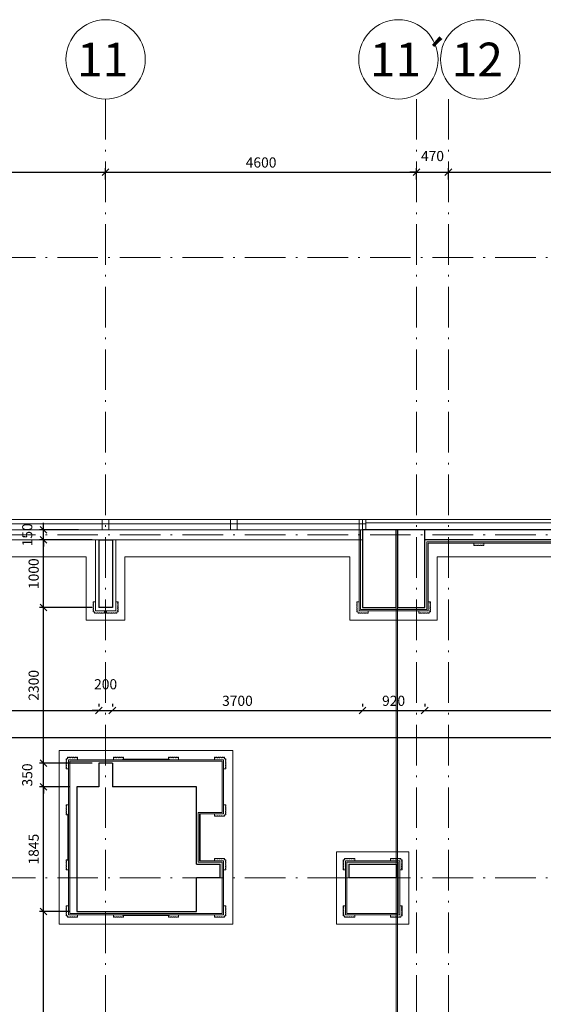
# Model space of a CAD drawing. Extents: x -200843 to 93210, y -435747 to -73480.
# Drawn here: x -31113 to -23367, y -155396 to -140840 of the extents above; entities that cross this region are included whole.
import ezdxf

# ---------------------------------------------------------------- set-up
doc = ezdxf.new("R2010")
doc.units = 0
doc.header["$MEASUREMENT"] = 0
doc.linetypes.add('ACAD_ISO10W100', pattern=[18.5, 12, -3, 0.5, -3])
doc.layers.get('0').update_dxf_attribs({"linetype": 'CONTINUOUS'})
doc.layers.get('Defpoints').update_dxf_attribs({"linetype": 'CONTINUOUS'})
for name, color, linetype, lineweight in [('dilatace', 1, 'CONTINUOUS', 5), ('KOTY', 7, 'CONTINUOUS', 9), ('obklady', 6, 'CONTINUOUS', 15), ('OBRYS', 2, 'CONTINUOUS', 25), ('osa', 40, 'ACAD_ISO10W100', 9), ('SOKL', 3, 'CONTINUOUS', 15), ('TENKA', 4, 'CONTINUOUS', 9)]:
    doc.layers.add(name, color=color, linetype=linetype, lineweight=lineweight)
doc.styles.add('ASHADE', font='romans.shx', dxfattribs={"height": 150})
doc.styles.add('STYLE2', font='ARIAL.TTF', dxfattribs={"height": 400})
doc.dimstyles.new('VNITRNI', dxfattribs={"dimscale": 0, "dimtxt": 150, "dimasz": 100, "dimexe": 60, "dimexo": 100, "dimgap": 70, "dimtad": 1, "dimdec": 0, "dimzin": 0, "dimdsep": 46, "dimtxsty": 'ASHADE', "dimblk1": 'OBLIQUE', "dimblk2": 'OBLIQUE', "dimsah": 1, "dimcen": 10, "dimdle": 50, "dimadec": 0, "dimazin": 0, "dimtfac": 1, "dimtdec": 0, "dimtmove": 2, "dimatfit": 1, "dimldrblk": 'OBLIQUE', "dimfxl": 0, "dimtolj": 1, "dimtzin": 0, "dimarcsym": 0})

# ---------------------------------------------------------------- blocks, each defined once
blk = doc.blocks.new('_OBLIQUE')
at = {"color": 0, "linetype": 'ByBlock', "ltscale": 25}
blk.add_line((-0.5, -0.5), (0.5, 0.5), dxfattribs=at)
blk = doc.blocks.new('*D162')
at = {"layer": 'Defpoints', "color": 0, "ltscale": 10}
for p in [(-29842, -143096), (-37442, -143304), (-29842, -143304)]:
    blk.add_point(p, dxfattribs=at)
at = {"layer": 'KOTY', "color": 0, "lineweight": -2, "ltscale": 10}
for p, q in [((-37442, -143204), (-37442, -143036)), ((-29842, -143204), (-29842, -143036)), ((-37492, -143096), (-29792, -143096))]:
    blk.add_line(p, q, dxfattribs=at)
at = {"layer": 'KOTY', "color": 0, "lineweight": -2, "ltscale": 10, "xscale": 100, "yscale": 100, "zscale": 100, "rotation": 180}
blk.add_blockref('_OBLIQUE', (-37442, -143096), dxfattribs=at)
at = {"layer": 'KOTY', "color": 0, "lineweight": -2, "ltscale": 10, "xscale": 100, "yscale": 100, "zscale": 100}
blk.add_blockref('_OBLIQUE', (-29842, -143096), dxfattribs=at)
at = {"layer": 'KOTY', "color": 0, "ltscale": 10, "insert": (-33642, -142951), "char_height": 150, "attachment_point": 5, "style": 'ASHADE'}
blk.add_mtext('\\A1;7600', dxfattribs=at)
blk = doc.blocks.new('*D163')
at = {"layer": 'Defpoints', "color": 0, "ltscale": 10}
for p in [(-25242, -143096), (-29842, -143304), (-25242, -143304)]:
    blk.add_point(p, dxfattribs=at)
at = {"layer": 'KOTY', "color": 0, "lineweight": -2, "ltscale": 10}
for p, q in [((-29842, -143204), (-29842, -143036)), ((-25242, -143204), (-25242, -143036)), ((-29892, -143096), (-25192, -143096))]:
    blk.add_line(p, q, dxfattribs=at)
at = {"layer": 'KOTY', "color": 0, "lineweight": -2, "ltscale": 10, "xscale": 100, "yscale": 100, "zscale": 100, "rotation": 180}
blk.add_blockref('_OBLIQUE', (-29842, -143096), dxfattribs=at)
at = {"layer": 'KOTY', "color": 0, "lineweight": -2, "ltscale": 10, "xscale": 100, "yscale": 100, "zscale": 100}
blk.add_blockref('_OBLIQUE', (-25242, -143096), dxfattribs=at)
at = {"layer": 'KOTY', "color": 0, "ltscale": 10, "insert": (-27542, -142951), "char_height": 150, "attachment_point": 5, "style": 'ASHADE'}
blk.add_mtext('\\A1;4600', dxfattribs=at)
blk = doc.blocks.new('*D164')
at = {"layer": 'Defpoints', "color": 0, "ltscale": 10}
for p in [(-24772, -143096), (-25242, -143304), (-24772, -143304)]:
    blk.add_point(p, dxfattribs=at)
at = {"layer": 'KOTY', "color": 0, "lineweight": -2, "ltscale": 10}
for p, q in [((-25242, -143204), (-25242, -143036)), ((-24772, -143204), (-24772, -143036)), ((-25242, -143096), (-25342, -143096)), ((-25242, -143096), (-24772, -143096)), ((-24772, -143096), (-24672, -143096))]:
    blk.add_line(p, q, dxfattribs=at)
at = {"layer": 'KOTY', "color": 0, "lineweight": -2, "ltscale": 10, "xscale": 100, "yscale": 100, "zscale": 100}
blk.add_blockref('_OBLIQUE', (-25242, -143096), dxfattribs=at)
at = {"layer": 'KOTY', "color": 0, "lineweight": -2, "ltscale": 10, "xscale": 100, "yscale": 100, "zscale": 100, "rotation": 180}
blk.add_blockref('_OBLIQUE', (-24772, -143096), dxfattribs=at)
at = {"layer": 'KOTY', "color": 0, "ltscale": 10, "insert": (-25007, -142856), "char_height": 150, "attachment_point": 5, "style": 'ASHADE'}
blk.add_mtext('\\A1;470', dxfattribs=at)
blk = doc.blocks.new('*D165')
at = {"layer": 'Defpoints', "color": 0, "ltscale": 10}
for p in [(-17642, -143096), (-24772, -143304), (-17642, -143304)]:
    blk.add_point(p, dxfattribs=at)
at = {"layer": 'KOTY', "color": 0, "lineweight": -2, "ltscale": 10}
for p, q in [((-24772, -143204), (-24772, -143036)), ((-17642, -143204), (-17642, -143036)), ((-24822, -143096), (-17592, -143096))]:
    blk.add_line(p, q, dxfattribs=at)
at = {"layer": 'KOTY', "color": 0, "lineweight": -2, "ltscale": 10, "xscale": 100, "yscale": 100, "zscale": 100, "rotation": 180}
blk.add_blockref('_OBLIQUE', (-24772, -143096), dxfattribs=at)
at = {"layer": 'KOTY', "color": 0, "lineweight": -2, "ltscale": 10, "xscale": 100, "yscale": 100, "zscale": 100}
blk.add_blockref('_OBLIQUE', (-17642, -143096), dxfattribs=at)
at = {"layer": 'KOTY', "color": 0, "ltscale": 10, "insert": (-21207, -142951), "char_height": 150, "attachment_point": 5, "style": 'ASHADE'}
blk.add_mtext('\\A1;7130', dxfattribs=at)
blk = doc.blocks.new('*D198')
at = {"layer": 'Defpoints', "color": 0, "ltscale": 10}
for p in [(-37242, -151054), (-29942, -151054), (-29942, -151054)]:
    blk.add_point(p, dxfattribs=at)
at = {"layer": 'KOTY', "color": 0, "lineweight": -2, "ltscale": 10}
for p, q in [((-37292, -151054), (-29892, -151054)), ((-37242, -150954), (-37242, -150994)), ((-29942, -150954), (-29942, -150994))]:
    blk.add_line(p, q, dxfattribs=at)
at = {"layer": 'KOTY', "color": 0, "lineweight": -2, "ltscale": 10, "xscale": 100, "yscale": 100, "zscale": 100, "rotation": 180}
blk.add_blockref('_OBLIQUE', (-37242, -151054), dxfattribs=at)
at = {"layer": 'KOTY', "color": 0, "lineweight": -2, "ltscale": 10, "xscale": 100, "yscale": 100, "zscale": 100}
blk.add_blockref('_OBLIQUE', (-29942, -151054), dxfattribs=at)
at = {"layer": 'KOTY', "color": 0, "ltscale": 10, "insert": (-33592, -150909), "char_height": 150, "attachment_point": 5, "style": 'ASHADE'}
blk.add_mtext('\\A1;7300', dxfattribs=at)
blk = doc.blocks.new('*D199')
at = {"layer": 'Defpoints', "color": 0, "ltscale": 10}
for p in [(-29942, -151054), (-29742, -151054), (-29742, -151054)]:
    blk.add_point(p, dxfattribs=at)
at = {"layer": 'KOTY', "color": 0, "lineweight": -2, "ltscale": 10}
for p, q in [((-29942, -151054), (-30042, -151054)), ((-29942, -150954), (-29942, -150994)), ((-29942, -151054), (-29742, -151054)), ((-29742, -150954), (-29742, -150994)), ((-29742, -151054), (-29642, -151054))]:
    blk.add_line(p, q, dxfattribs=at)
at = {"layer": 'KOTY', "color": 0, "lineweight": -2, "ltscale": 10, "xscale": 100, "yscale": 100, "zscale": 100}
blk.add_blockref('_OBLIQUE', (-29942, -151054), dxfattribs=at)
at = {"layer": 'KOTY', "color": 0, "lineweight": -2, "ltscale": 10, "xscale": 100, "yscale": 100, "zscale": 100, "rotation": 180}
blk.add_blockref('_OBLIQUE', (-29742, -151054), dxfattribs=at)
at = {"layer": 'KOTY', "color": 0, "ltscale": 10, "insert": (-29842, -150664), "char_height": 150, "attachment_point": 5, "style": 'ASHADE'}
blk.add_mtext('\\A1;200', dxfattribs=at)
blk = doc.blocks.new('*D200')
at = {"layer": 'Defpoints', "color": 0, "ltscale": 10}
for p in [(-29742, -151054), (-26042, -151054), (-26042, -151054)]:
    blk.add_point(p, dxfattribs=at)
at = {"layer": 'KOTY', "color": 0, "lineweight": -2, "ltscale": 10}
for p, q in [((-29792, -151054), (-25992, -151054)), ((-29742, -150954), (-29742, -150994)), ((-26042, -150954), (-26042, -150994))]:
    blk.add_line(p, q, dxfattribs=at)
at = {"layer": 'KOTY', "color": 0, "lineweight": -2, "ltscale": 10, "xscale": 100, "yscale": 100, "zscale": 100, "rotation": 180}
blk.add_blockref('_OBLIQUE', (-29742, -151054), dxfattribs=at)
at = {"layer": 'KOTY', "color": 0, "lineweight": -2, "ltscale": 10, "xscale": 100, "yscale": 100, "zscale": 100}
blk.add_blockref('_OBLIQUE', (-26042, -151054), dxfattribs=at)
at = {"layer": 'KOTY', "color": 0, "ltscale": 10, "insert": (-27892, -150909), "char_height": 150, "attachment_point": 5, "style": 'ASHADE'}
blk.add_mtext('\\A1;3700', dxfattribs=at)
blk = doc.blocks.new('*D433')
at = {"layer": 'Defpoints', "color": 0, "ltscale": 10}
for p in [(-26042, -151054), (-25122, -151054), (-25122, -151054)]:
    blk.add_point(p, dxfattribs=at)
at = {"layer": 'KOTY', "color": 0, "lineweight": -2, "ltscale": 10}
for p, q in [((-26092, -151054), (-25072, -151054)), ((-26042, -150954), (-26042, -150994)), ((-25122, -150954), (-25122, -150994))]:
    blk.add_line(p, q, dxfattribs=at)
at = {"layer": 'KOTY', "color": 0, "lineweight": -2, "ltscale": 10, "xscale": 100, "yscale": 100, "zscale": 100, "rotation": 180}
blk.add_blockref('_OBLIQUE', (-26042, -151054), dxfattribs=at)
at = {"layer": 'KOTY', "color": 0, "lineweight": -2, "ltscale": 10, "xscale": 100, "yscale": 100, "zscale": 100}
blk.add_blockref('_OBLIQUE', (-25122, -151054), dxfattribs=at)
at = {"layer": 'KOTY', "color": 0, "ltscale": 10, "insert": (-25582, -150909), "char_height": 150, "attachment_point": 5, "style": 'ASHADE'}
blk.add_mtext('\\A1;920', dxfattribs=at)
blk = doc.blocks.new('*D434')
at = {"layer": 'Defpoints', "color": 0, "ltscale": 10}
for p in [(-25122, -151054), (-20377, -151054), (-20377, -151054)]:
    blk.add_point(p, dxfattribs=at)
at = {"layer": 'KOTY', "color": 0, "lineweight": -2, "ltscale": 10}
for p, q in [((-25172, -151054), (-20327, -151054)), ((-25122, -150954), (-25122, -150994)), ((-20377, -150954), (-20377, -150994))]:
    blk.add_line(p, q, dxfattribs=at)
at = {"layer": 'KOTY', "color": 0, "lineweight": -2, "ltscale": 10, "xscale": 100, "yscale": 100, "zscale": 100, "rotation": 180}
blk.add_blockref('_OBLIQUE', (-25122, -151054), dxfattribs=at)
at = {"layer": 'KOTY', "color": 0, "lineweight": -2, "ltscale": 10, "xscale": 100, "yscale": 100, "zscale": 100}
blk.add_blockref('_OBLIQUE', (-20377, -151054), dxfattribs=at)
at = {"layer": 'KOTY', "color": 0, "ltscale": 10, "insert": (-22750, -150909), "char_height": 150, "attachment_point": 5, "style": 'ASHADE'}
blk.add_mtext('\\A1;4745', dxfattribs=at)
blk = doc.blocks.new('*D452')
at = {"layer": 'Defpoints', "color": 0, "ltscale": 10}
for p in [(-30761, -154025), (-30267, -154025), (-30292, -160675)]:
    blk.add_point(p, dxfattribs=at)
at = {"layer": 'KOTY', "color": 0, "lineweight": -2, "ltscale": 10}
for p, q in [((-30761, -160725), (-30761, -153975)), ((-30367, -154025), (-30821, -154025)), ((-30392, -160675), (-30821, -160675))]:
    blk.add_line(p, q, dxfattribs=at)
at = {"layer": 'KOTY', "color": 0, "lineweight": -2, "ltscale": 10, "xscale": 100, "yscale": 100, "zscale": 100}
for p, rotation in [((-30761, -154025), 90), ((-30761, -160675), 270)]:
    blk.add_blockref('_OBLIQUE', p, dxfattribs=dict(at, rotation=rotation))
at = {"layer": 'KOTY', "color": 0, "ltscale": 10, "insert": (-30906, -157350), "char_height": 150, "attachment_point": 5, "rotation": 90, "style": 'ASHADE'}
blk.add_mtext('\\A1;6650', dxfattribs=at)
blk = doc.blocks.new('*D453')
at = {"layer": 'Defpoints', "color": 0, "ltscale": 10}
for p in [(-30761, -152180), (-30267, -152180), (-30267, -154025)]:
    blk.add_point(p, dxfattribs=at)
at = {"layer": 'KOTY', "color": 0, "lineweight": -2, "ltscale": 10}
for p, q in [((-30367, -152180), (-30821, -152180)), ((-30761, -154075), (-30761, -152130)), ((-30367, -154025), (-30821, -154025))]:
    blk.add_line(p, q, dxfattribs=at)
at = {"layer": 'KOTY', "color": 0, "lineweight": -2, "ltscale": 10, "xscale": 100, "yscale": 100, "zscale": 100}
for p, rotation in [((-30761, -152180), 90), ((-30761, -154025), 270)]:
    blk.add_blockref('_OBLIQUE', p, dxfattribs=dict(at, rotation=rotation))
at = {"layer": 'KOTY', "color": 0, "ltscale": 10, "insert": (-30906, -153102), "char_height": 150, "attachment_point": 5, "rotation": 90, "style": 'ASHADE'}
blk.add_mtext('\\A1;1845', dxfattribs=at)
blk = doc.blocks.new('*D454')
at = {"layer": 'Defpoints', "color": 0, "ltscale": 10}
for p in [(-30761, -151830), (-29942, -151830), (-30267, -152180)]:
    blk.add_point(p, dxfattribs=at)
at = {"layer": 'KOTY', "color": 0, "lineweight": -2, "ltscale": 10}
for p, q in [((-30761, -151830), (-30761, -151730)), ((-30042, -151830), (-30821, -151830)), ((-30761, -152180), (-30761, -151830)), ((-30367, -152180), (-30821, -152180)), ((-30761, -152180), (-30761, -152280))]:
    blk.add_line(p, q, dxfattribs=at)
at = {"layer": 'KOTY', "color": 0, "lineweight": -2, "ltscale": 10, "xscale": 100, "yscale": 100, "zscale": 100}
for p, rotation in [((-30761, -151830), 270), ((-30761, -152180), 90)]:
    blk.add_blockref('_OBLIQUE', p, dxfattribs=dict(at, rotation=rotation))
at = {"layer": 'KOTY', "color": 0, "ltscale": 10, "insert": (-31001, -152005), "char_height": 150, "attachment_point": 5, "rotation": 90, "style": 'ASHADE'}
blk.add_mtext('\\A1;350', dxfattribs=at)
blk = doc.blocks.new('*D455')
at = {"layer": 'Defpoints', "color": 0, "ltscale": 10}
for p in [(-30761, -149530), (-29942, -149530), (-29942, -151830)]:
    blk.add_point(p, dxfattribs=at)
at = {"layer": 'KOTY', "color": 0, "lineweight": -2, "ltscale": 10}
for p, q in [((-30761, -151880), (-30761, -149480)), ((-30042, -149530), (-30821, -149530)), ((-30042, -151830), (-30821, -151830))]:
    blk.add_line(p, q, dxfattribs=at)
at = {"layer": 'KOTY', "color": 0, "lineweight": -2, "ltscale": 10, "xscale": 100, "yscale": 100, "zscale": 100}
for p, rotation in [((-30761, -149530), 90), ((-30761, -151830), 270)]:
    blk.add_blockref('_OBLIQUE', p, dxfattribs=dict(at, rotation=rotation))
at = {"layer": 'KOTY', "color": 0, "ltscale": 10, "insert": (-30906, -150680), "char_height": 150, "attachment_point": 5, "rotation": 90, "style": 'ASHADE'}
blk.add_mtext('\\A1;2300', dxfattribs=at)
blk = doc.blocks.new('*D456')
at = {"layer": 'Defpoints', "color": 0, "ltscale": 10}
for p in [(-30761, -148530), (-29942, -148530), (-29942, -149530)]:
    blk.add_point(p, dxfattribs=at)
at = {"layer": 'KOTY', "color": 0, "lineweight": -2, "ltscale": 10}
for p, q in [((-30042, -148530), (-30821, -148530)), ((-30761, -149580), (-30761, -148480)), ((-30042, -149530), (-30821, -149530))]:
    blk.add_line(p, q, dxfattribs=at)
at = {"layer": 'KOTY', "color": 0, "lineweight": -2, "ltscale": 10, "xscale": 100, "yscale": 100, "zscale": 100}
for p, rotation in [((-30761, -148530), 90), ((-30761, -149530), 270)]:
    blk.add_blockref('_OBLIQUE', p, dxfattribs=dict(at, rotation=rotation))
at = {"layer": 'KOTY', "color": 0, "ltscale": 10, "insert": (-30906, -149030), "char_height": 150, "attachment_point": 5, "rotation": 90, "style": 'ASHADE'}
blk.add_mtext('\\A1;1000', dxfattribs=at)
blk = doc.blocks.new('*D457')
at = {"layer": 'Defpoints', "color": 0, "ltscale": 10}
for p in [(-30761, -148380), (-30145, -148380), (-29942, -148530)]:
    blk.add_point(p, dxfattribs=at)
at = {"layer": 'KOTY', "color": 0, "lineweight": -2, "ltscale": 10}
for p, q in [((-30761, -148380), (-30761, -148280)), ((-30245, -148380), (-30821, -148380)), ((-30761, -148530), (-30761, -148380)), ((-30042, -148530), (-30821, -148530)), ((-30761, -148530), (-30761, -148630))]:
    blk.add_line(p, q, dxfattribs=at)
at = {"layer": 'KOTY', "color": 0, "lineweight": -2, "ltscale": 10, "xscale": 100, "yscale": 100, "zscale": 100}
for p, rotation in [((-30761, -148380), 270), ((-30761, -148530), 90)]:
    blk.add_blockref('_OBLIQUE', p, dxfattribs=dict(at, rotation=rotation))
at = {"layer": 'KOTY', "color": 0, "ltscale": 10, "insert": (-31001, -148455), "char_height": 150, "attachment_point": 5, "rotation": 90, "style": 'ASHADE'}
blk.add_mtext('\\A1;150', dxfattribs=at)
blk = doc.blocks.new('*D459')
at = {"layer": 'Defpoints', "color": 0, "ltscale": 10}
for p in [(-44792, -150285), (-20377, -150285), (-20377, -151450)]:
    blk.add_point(p, dxfattribs=at)
at = {"layer": 'KOTY', "color": 0, "lineweight": -2, "ltscale": 10}
for p, q in [((-44792, -150385), (-44792, -151510)), ((-20377, -150385), (-20377, -151510)), ((-44842, -151450), (-20327, -151450))]:
    blk.add_line(p, q, dxfattribs=at)
at = {"layer": 'KOTY', "color": 0, "lineweight": -2, "ltscale": 10, "xscale": 100, "yscale": 100, "zscale": 100, "rotation": 180}
blk.add_blockref('_OBLIQUE', (-44792, -151450), dxfattribs=at)
at = {"layer": 'KOTY', "color": 0, "lineweight": -2, "ltscale": 10, "xscale": 100, "yscale": 100, "zscale": 100}
blk.add_blockref('_OBLIQUE', (-20377, -151450), dxfattribs=at)
at = {"layer": 'KOTY', "color": 0, "ltscale": 10, "insert": (-32585, -151305), "char_height": 150, "attachment_point": 5, "style": 'ASHADE'}
blk.add_mtext('\\A1;24415', dxfattribs=at)

msp = doc.modelspace()

# ---------------------------------------------------------------- linework, layer by layer
at = {"layer": 'dilatace', "ltscale": 100}
for p, q in [((-25542.1, -148379.6), (-25542.1, -227069.6)), ((-25522.1, -148379.6), (-25522.1, -227069.6))]:
    msp.add_line(p, q, dxfattribs=at)
at = {"layer": 'obklady', "ltscale": 100}
for p, q in [((-26092.1, -148379.6), (-26092.1, -149579.6)), ((-26072.1, -148379.6), (-26072.1, -149559.6)), ((-29992.1, -148529.6), (-29992.1, -149579.6)), ((-29692.1, -148529.6), (-29692.1, -149579.6)), ((-20407.1, -148559.6), (-25092.1, -148559.6)), ((-20427.1, -148579.6), (-25072.1, -148579.6)), ((-24247.1, -148614.6), (-24247.1, -148579.6)), ((-24383.1, -148614.6), (-24397.1, -148614.6)), ((-24356.1, -148614.6), (-24369.1, -148614.6)), ((-24329.1, -148614.6), (-24342.1, -148614.6)), ((-24302.1, -148614.6), (-24315.1, -148614.6)), ((-24275.1, -148614.6), (-24288.1, -148614.6)), ((-24247.1, -148614.6), (-24261.1, -148614.6)), ((-30027.1, -149458.6), (-30027.1, -149444.6)), ((-30027.1, -149485.6), (-30027.1, -149472.6)), ((-29657.1, -149458.6), (-29657.1, -149444.6)), ((-29657.1, -149485.6), (-29657.1, -149472.6)), ((-26127.1, -149458.6), (-26127.1, -149444.6)), ((-26127.1, -149485.6), (-26127.1, -149472.6)), ((-25037.1, -149458.6), (-25037.1, -149444.6)), ((-25037.1, -149485.6), (-25037.1, -149472.6)), ((-30027.1, -149512.6), (-30027.1, -149499.6)), ((-30027.1, -149539.6), (-30027.1, -149526.6)), ((-30027.1, -149566.6), (-30027.1, -149553.6)), ((-30027.1, -149594.6), (-30027.1, -149580.6)), ((-30007.1, -149614.6), (-29993.1, -149614.6)), ((-29692.1, -149579.6), (-29992.1, -149579.6)), ((-29979.1, -149614.6), (-29966.1, -149614.6)), ((-29952.1, -149614.6), (-29939.1, -149614.6)), ((-29925.1, -149614.6), (-29912.1, -149614.6)), ((-29898.1, -149614.6), (-29885.1, -149614.6)), ((-29871.1, -149614.6), (-29857.1, -149614.6)), ((-29813.1, -149614.6), (-29827.1, -149614.6)), ((-29786.1, -149614.6), (-29799.1, -149614.6)), ((-29759.1, -149614.6), (-29772.1, -149614.6)), ((-29732.1, -149614.6), (-29745.1, -149614.6)), ((-29705.1, -149614.6), (-29718.1, -149614.6)), ((-29677.1, -149614.6), (-29691.1, -149614.6)), ((-29657.1, -149512.6), (-29657.1, -149499.6)), ((-29657.1, -149539.6), (-29657.1, -149526.6)), ((-29657.1, -149566.6), (-29657.1, -149553.6)), ((-29657.1, -149594.6), (-29657.1, -149580.6)), ((-26127.1, -149512.6), (-26127.1, -149499.6)), ((-26127.1, -149539.6), (-26127.1, -149526.6)), ((-26127.1, -149566.6), (-26127.1, -149553.6)), ((-26127.1, -149594.6), (-26127.1, -149580.6)), ((-26107.1, -149614.6), (-26093.1, -149614.6)), ((-26092.1, -149579.6), (-25072.1, -149579.6)), ((-26079.1, -149614.6), (-26066.1, -149614.6)), ((-26072.1, -149559.6), (-25092.1, -149559.6)), ((-26052.1, -149614.6), (-26039.1, -149614.6)), ((-26025.1, -149614.6), (-26012.1, -149614.6)), ((-25998.1, -149614.6), (-25985.1, -149614.6)), ((-25971.1, -149614.6), (-25957.1, -149614.6)), ((-25193.1, -149614.6), (-25207.1, -149614.6)), ((-25166.1, -149614.6), (-25179.1, -149614.6)), ((-25139.1, -149614.6), (-25152.1, -149614.6)), ((-25112.1, -149614.6), (-25125.1, -149614.6)), ((-25085.1, -149614.6), (-25098.1, -149614.6)), ((-25057.1, -149614.6), (-25071.1, -149614.6)), ((-25037.1, -149512.6), (-25037.1, -149499.6)), ((-25037.1, -149539.6), (-25037.1, -149526.6)), ((-25037.1, -149566.6), (-25037.1, -149553.6)), ((-25037.1, -149594.6), (-25037.1, -149580.6)), ((-30427.1, -151764.6), (-30427.1, -151778.6)), ((-30427.1, -151792.6), (-30427.1, -151805.6)), ((-30407.1, -151744.6), (-30393.1, -151744.6)), ((-28097.1, -151779.6), (-30392.1, -151779.6)), ((-30392.1, -151779.6), (-30392.1, -154074.6)), ((-30379.1, -151744.6), (-30366.1, -151744.6)), ((-28117.1, -151799.6), (-30372.1, -151799.6)), ((-30372.1, -151799.6), (-30372.1, -154054.6)), ((-30352.1, -151744.6), (-30339.1, -151744.6)), ((-30325.1, -151744.6), (-30312.1, -151744.6)), ((-30298.1, -151744.6), (-30285.1, -151744.6)), ((-30271.1, -151744.6), (-30257.1, -151744.6)), ((-29727.1, -151744.6), (-29713.1, -151744.6)), ((-29699.1, -151744.6), (-29686.1, -151744.6)), ((-29672.1, -151744.6), (-29659.1, -151744.6)), ((-29645.1, -151744.6), (-29632.1, -151744.6)), ((-29618.1, -151744.6), (-29605.1, -151744.6)), ((-29591.1, -151744.6), (-29577.1, -151744.6)), ((-28902.1, -151771.6), (-29587.1, -151771.6)), ((-28898.1, -151744.6), (-28912.1, -151744.6)), ((-28871.1, -151744.6), (-28884.1, -151744.6)), ((-28844.1, -151744.6), (-28857.1, -151744.6)), ((-28817.1, -151744.6), (-28830.1, -151744.6)), ((-28790.1, -151744.6), (-28803.1, -151744.6)), ((-28762.1, -151744.6), (-28776.1, -151744.6)), ((-28218.1, -151744.6), (-28232.1, -151744.6)), ((-28191.1, -151744.6), (-28204.1, -151744.6)), ((-28164.1, -151744.6), (-28177.1, -151744.6)), ((-28137.1, -151744.6), (-28150.1, -151744.6)), ((-28110.1, -151744.6), (-28123.1, -151744.6)), ((-28117.1, -151799.6), (-28117.1, -152559.6)), ((-28097.1, -151779.6), (-28097.1, -152579.6)), ((-28082.1, -151744.6), (-28096.1, -151744.6)), ((-28062.1, -151764.6), (-28062.1, -151778.6)), ((-28062.1, -151792.6), (-28062.1, -151805.6)), ((-30427.1, -151819.6), (-30427.1, -151832.6)), ((-30427.1, -151846.6), (-30427.1, -151859.6)), ((-30427.1, -151873.6), (-30427.1, -151886.6)), ((-30427.1, -151900.6), (-30427.1, -151914.6)), ((-28062.1, -151819.6), (-28062.1, -151832.6)), ((-28062.1, -151846.6), (-28062.1, -151859.6)), ((-28062.1, -151873.6), (-28062.1, -151886.6)), ((-28062.1, -151900.6), (-28062.1, -151914.6)), ((-30427.1, -152444.6), (-30427.1, -152458.6)), ((-30427.1, -152472.6), (-30427.1, -152485.6)), ((-30427.1, -152499.6), (-30427.1, -152512.6)), ((-30427.1, -152526.6), (-30427.1, -152539.6)), ((-28062.1, -152458.6), (-28062.1, -152444.6)), ((-28062.1, -152485.6), (-28062.1, -152472.6)), ((-28062.1, -152512.6), (-28062.1, -152499.6)), ((-28062.1, -152539.6), (-28062.1, -152526.6)), ((-30427.1, -152553.6), (-30427.1, -152566.6)), ((-30427.1, -152580.6), (-30427.1, -152594.6)), ((-30400.1, -153269.6), (-30400.1, -152584.6)), ((-28117.1, -152559.6), (-28472.7, -152559.6)), ((-28472.7, -153294.6), (-28472.7, -152559.6)), ((-28452.7, -153274.6), (-28452.7, -152579.6)), ((-28097.1, -152579.6), (-28452.7, -152579.6)), ((-28444.7, -153274.6), (-28444.7, -152579.6)), ((-28218.1, -152614.6), (-28232.1, -152614.6)), ((-28191.1, -152614.6), (-28204.1, -152614.6)), ((-28164.1, -152614.6), (-28177.1, -152614.6)), ((-28137.1, -152614.6), (-28150.1, -152614.6)), ((-28110.1, -152614.6), (-28123.1, -152614.6)), ((-28082.1, -152614.6), (-28096.1, -152614.6)), ((-28062.1, -152566.6), (-28062.1, -152553.6)), ((-28062.1, -152594.6), (-28062.1, -152580.6)), ((-30427.1, -153273.6), (-30427.1, -153259.6)), ((-28218.1, -153239.6), (-28232.1, -153239.6)), ((-28191.1, -153239.6), (-28204.1, -153239.6)), ((-28164.1, -153239.6), (-28177.1, -153239.6)), ((-28137.1, -153239.6), (-28150.1, -153239.6)), ((-28110.1, -153239.6), (-28123.1, -153239.6)), ((-28082.1, -153239.6), (-28096.1, -153239.6)), ((-28062.1, -153259.6), (-28062.1, -153273.6)), ((-26327.1, -153259.6), (-26327.1, -153273.6)), ((-26307.1, -153239.6), (-26293.1, -153239.6)), ((-26279.1, -153239.6), (-26266.1, -153239.6)), ((-26252.1, -153239.6), (-26239.1, -153239.6)), ((-26225.1, -153239.6), (-26212.1, -153239.6)), ((-26198.1, -153239.6), (-26185.1, -153239.6)), ((-26171.1, -153239.6), (-26157.1, -153239.6)), ((-25613.1, -153239.6), (-25627.1, -153239.6)), ((-25586.1, -153239.6), (-25599.1, -153239.6)), ((-25559.1, -153239.6), (-25572.1, -153239.6)), ((-25532.1, -153239.6), (-25545.1, -153239.6)), ((-25505.1, -153239.6), (-25518.1, -153239.6)), ((-25477.1, -153239.6), (-25491.1, -153239.6)), ((-25457.1, -153259.6), (-25457.1, -153273.6)), ((-30427.1, -153300.6), (-30427.1, -153287.6)), ((-30427.1, -153327.6), (-30427.1, -153314.6)), ((-30427.1, -153354.6), (-30427.1, -153341.6)), ((-30427.1, -153381.6), (-30427.1, -153368.6)), ((-30427.1, -153409.6), (-30427.1, -153395.6)), ((-28117.1, -153294.6), (-28472.7, -153294.6)), ((-28097.1, -153274.6), (-28452.7, -153274.6)), ((-28117.1, -154054.6), (-28117.1, -153294.6)), ((-28097.1, -154074.6), (-28097.1, -153274.6)), ((-28062.1, -153287.6), (-28062.1, -153300.6)), ((-28062.1, -153314.6), (-28062.1, -153327.6)), ((-28062.1, -153341.6), (-28062.1, -153354.6)), ((-28062.1, -153368.6), (-28062.1, -153381.6)), ((-28062.1, -153395.6), (-28062.1, -153409.6)), ((-26327.1, -153287.6), (-26327.1, -153300.6)), ((-26327.1, -153314.6), (-26327.1, -153327.6)), ((-26327.1, -153341.6), (-26327.1, -153354.6)), ((-26327.1, -153368.6), (-26327.1, -153381.6)), ((-26327.1, -153395.6), (-26327.1, -153409.6)), ((-26292.1, -153274.6), (-25492.1, -153274.6)), ((-26292.1, -153274.6), (-25492.1, -153274.6)), ((-26292.1, -154074.6), (-26292.1, -153274.6)), ((-26272.1, -153294.6), (-25512.1, -153294.6)), ((-26272.1, -153294.6), (-25512.1, -153294.6)), ((-26272.1, -154054.6), (-26272.1, -153294.6)), ((-25512.1, -153294.6), (-25512.1, -154054.6)), ((-25492.1, -153274.6), (-25492.1, -154074.6)), ((-25457.1, -153287.6), (-25457.1, -153300.6)), ((-25457.1, -153314.6), (-25457.1, -153327.6)), ((-25457.1, -153341.6), (-25457.1, -153354.6)), ((-25457.1, -153368.6), (-25457.1, -153381.6)), ((-25457.1, -153395.6), (-25457.1, -153409.6)), ((-30427.1, -153953.6), (-30427.1, -153939.6)), ((-30427.1, -153980.6), (-30427.1, -153967.6)), ((-30427.1, -154007.6), (-30427.1, -153994.6)), ((-28062.1, -153953.6), (-28062.1, -153939.6)), ((-28062.1, -153980.6), (-28062.1, -153967.6)), ((-28062.1, -154007.6), (-28062.1, -153994.6)), ((-26327.1, -153953.6), (-26327.1, -153939.6)), ((-26327.1, -153980.6), (-26327.1, -153967.6)), ((-26327.1, -154007.6), (-26327.1, -153994.6)), ((-25457.1, -153953.6), (-25457.1, -153939.6)), ((-25457.1, -153980.6), (-25457.1, -153967.6)), ((-25457.1, -154007.6), (-25457.1, -153994.6)), ((-30427.1, -154034.6), (-30427.1, -154021.6)), ((-30427.1, -154061.6), (-30427.1, -154048.6)), ((-30427.1, -154089.6), (-30427.1, -154075.6)), ((-30407.1, -154109.6), (-30393.1, -154109.6)), ((-30392.1, -154074.6), (-28097.1, -154074.6)), ((-30379.1, -154109.6), (-30366.1, -154109.6)), ((-30372.1, -154054.6), (-28117.1, -154054.6)), ((-30352.1, -154109.6), (-30339.1, -154109.6)), ((-30325.1, -154109.6), (-30312.1, -154109.6)), ((-30298.1, -154109.6), (-30285.1, -154109.6)), ((-30271.1, -154109.6), (-30257.1, -154109.6)), ((-29727.1, -154109.6), (-29713.1, -154109.6)), ((-29699.1, -154109.6), (-29686.1, -154109.6)), ((-29672.1, -154109.6), (-29659.1, -154109.6)), ((-29645.1, -154109.6), (-29632.1, -154109.6)), ((-29618.1, -154109.6), (-29605.1, -154109.6)), ((-29591.1, -154109.6), (-29577.1, -154109.6)), ((-28902.1, -154082.6), (-29587.1, -154082.6)), ((-28898.1, -154109.6), (-28912.1, -154109.6)), ((-28871.1, -154109.6), (-28884.1, -154109.6)), ((-28844.1, -154109.6), (-28857.1, -154109.6)), ((-28817.1, -154109.6), (-28830.1, -154109.6)), ((-28790.1, -154109.6), (-28803.1, -154109.6)), ((-28762.1, -154109.6), (-28776.1, -154109.6)), ((-28218.1, -154109.6), (-28232.1, -154109.6)), ((-28191.1, -154109.6), (-28204.1, -154109.6)), ((-28164.1, -154109.6), (-28177.1, -154109.6)), ((-28137.1, -154109.6), (-28150.1, -154109.6)), ((-28110.1, -154109.6), (-28123.1, -154109.6)), ((-28082.1, -154109.6), (-28096.1, -154109.6)), ((-28062.1, -154034.6), (-28062.1, -154021.6)), ((-28062.1, -154061.6), (-28062.1, -154048.6)), ((-28062.1, -154089.6), (-28062.1, -154075.6)), ((-26327.1, -154034.6), (-26327.1, -154021.6)), ((-26327.1, -154061.6), (-26327.1, -154048.6)), ((-26327.1, -154089.6), (-26327.1, -154075.6)), ((-26307.1, -154109.6), (-26293.1, -154109.6)), ((-26292.1, -154074.6), (-25492.1, -154074.6)), ((-26292.1, -154074.6), (-25492.1, -154074.6)), ((-26292.1, -154074.6), (-25492.1, -154074.6)), ((-26279.1, -154109.6), (-26266.1, -154109.6)), ((-26272.1, -154054.6), (-25512.1, -154054.6)), ((-26272.1, -154054.6), (-25512.1, -154054.6)), ((-26272.1, -154054.6), (-25512.1, -154054.6)), ((-26252.1, -154109.6), (-26239.1, -154109.6)), ((-26225.1, -154109.6), (-26212.1, -154109.6)), ((-26198.1, -154109.6), (-26185.1, -154109.6)), ((-26171.1, -154109.6), (-26157.1, -154109.6)), ((-25613.1, -154109.6), (-25627.1, -154109.6)), ((-25586.1, -154109.6), (-25599.1, -154109.6)), ((-25559.1, -154109.6), (-25572.1, -154109.6)), ((-25532.1, -154109.6), (-25545.1, -154109.6)), ((-25505.1, -154109.6), (-25518.1, -154109.6)), ((-25477.1, -154109.6), (-25491.1, -154109.6)), ((-25457.1, -154034.6), (-25457.1, -154021.6)), ((-25457.1, -154061.6), (-25457.1, -154048.6)), ((-25457.1, -154089.6), (-25457.1, -154075.6))]:
    msp.add_line(p, q, dxfattribs=at)
at = {"layer": 'obklady', "ltscale": 10}
for p, q in [((-29942.1, -148529.6), (-29992.1, -148529.6)), ((-29742.1, -148529.6), (-29692.1, -148529.6)), ((-25092.1, -148559.6), (-25092.1, -149559.6)), ((-25072.1, -148579.6), (-25072.1, -149579.6)), ((-24397.1, -148579.6), (-24397.1, -148614.6)), ((-30027.1, -149444.6), (-29992.1, -149444.6)), ((-29657.1, -149444.6), (-29692.1, -149444.6)), ((-26127.1, -149444.6), (-26092.1, -149444.6)), ((-25037.1, -149444.6), (-25072.1, -149444.6)), ((-30027.1, -149594.6), (-30007.1, -149594.6)), ((-30007.1, -149614.6), (-30007.1, -149594.6)), ((-29857.1, -149614.6), (-29857.1, -149579.6)), ((-29827.1, -149614.6), (-29827.1, -149579.6)), ((-29657.1, -149594.6), (-29677.1, -149594.6)), ((-29677.1, -149614.6), (-29677.1, -149594.6)), ((-26127.1, -149594.6), (-26107.1, -149594.6)), ((-26107.1, -149614.6), (-26107.1, -149594.6)), ((-25957.1, -149614.6), (-25957.1, -149579.6)), ((-25207.1, -149614.6), (-25207.1, -149579.6)), ((-25057.1, -149614.6), (-25057.1, -149594.6)), ((-25037.1, -149594.6), (-25057.1, -149594.6)), ((-30427.1, -151764.6), (-30407.1, -151764.6)), ((-30407.1, -151744.6), (-30407.1, -151764.6)), ((-30257.1, -151744.6), (-30257.1, -151779.6)), ((-29727.1, -151744.6), (-29727.1, -151779.6)), ((-29587.1, -151779.6), (-29587.1, -151771.6)), ((-29577.1, -151771.6), (-29577.1, -151744.6)), ((-28912.1, -151771.6), (-28912.1, -151744.6)), ((-28902.1, -151779.6), (-28902.1, -151771.6)), ((-28762.1, -151744.6), (-28762.1, -151779.6)), ((-28232.1, -151744.6), (-28232.1, -151779.6)), ((-28082.1, -151744.6), (-28082.1, -151764.6)), ((-28062.1, -151764.6), (-28082.1, -151764.6)), ((-30427.1, -151914.6), (-30392.1, -151914.6)), ((-28062.1, -151914.6), (-28097.1, -151914.6)), ((-30427.1, -152444.6), (-30392.1, -152444.6)), ((-28062.1, -152444.6), (-28097.1, -152444.6)), ((-30400.1, -152594.6), (-30427.1, -152594.6)), ((-30392.1, -152584.6), (-30400.1, -152584.6)), ((-28232.1, -152614.6), (-28232.1, -152579.6)), ((-28232.1, -152614.6), (-28082.1, -152614.6)), ((-28082.1, -152614.6), (-28082.1, -152594.6)), ((-28062.1, -152594.6), (-28082.1, -152594.6)), ((-30400.1, -153259.6), (-30427.1, -153259.6)), ((-28232.1, -153239.6), (-28082.1, -153239.6)), ((-28232.1, -153239.6), (-28232.1, -153274.6)), ((-28082.1, -153239.6), (-28082.1, -153259.6)), ((-28062.1, -153259.6), (-28082.1, -153259.6)), ((-26327.1, -153409.6), (-26327.1, -153259.6)), ((-26327.1, -153259.6), (-26307.1, -153259.6)), ((-26157.1, -153239.6), (-26307.1, -153239.6)), ((-26307.1, -153239.6), (-26307.1, -153259.6)), ((-26157.1, -153239.6), (-26157.1, -153274.6)), ((-25627.1, -153239.6), (-25627.1, -153274.6)), ((-25627.1, -153239.6), (-25477.1, -153239.6)), ((-25477.1, -153239.6), (-25477.1, -153259.6)), ((-25457.1, -153259.6), (-25477.1, -153259.6)), ((-25457.1, -153409.6), (-25457.1, -153259.6)), ((-30427.1, -153409.6), (-30392.1, -153409.6)), ((-30392.1, -153269.6), (-30400.1, -153269.6)), ((-28062.1, -153409.6), (-28097.1, -153409.6)), ((-26327.1, -153409.6), (-26292.1, -153409.6)), ((-25457.1, -153409.6), (-25492.1, -153409.6)), ((-30427.1, -153939.6), (-30392.1, -153939.6)), ((-28062.1, -153939.6), (-28097.1, -153939.6)), ((-26327.1, -153939.6), (-26327.1, -154089.6)), ((-26327.1, -153939.6), (-26292.1, -153939.6)), ((-25457.1, -153939.6), (-25492.1, -153939.6)), ((-25457.1, -153939.6), (-25457.1, -154089.6)), ((-30427.1, -154089.6), (-30407.1, -154089.6)), ((-30407.1, -154109.6), (-30407.1, -154089.6)), ((-30257.1, -154109.6), (-30407.1, -154109.6)), ((-30257.1, -154109.6), (-30257.1, -154074.6)), ((-29727.1, -154109.6), (-29727.1, -154074.6)), ((-29587.1, -154074.6), (-29587.1, -154082.6)), ((-29577.1, -154082.6), (-29577.1, -154109.6)), ((-28912.1, -154082.6), (-28912.1, -154109.6)), ((-28902.1, -154074.6), (-28902.1, -154082.6)), ((-28762.1, -154109.6), (-28762.1, -154074.6)), ((-28232.1, -154109.6), (-28232.1, -154074.6)), ((-28232.1, -154109.6), (-28082.1, -154109.6)), ((-28062.1, -154089.6), (-28082.1, -154089.6)), ((-28082.1, -154109.6), (-28082.1, -154089.6)), ((-26327.1, -154089.6), (-26307.1, -154089.6)), ((-26307.1, -154109.6), (-26307.1, -154089.6)), ((-26157.1, -154109.6), (-26307.1, -154109.6)), ((-26157.1, -154109.6), (-26157.1, -154074.6)), ((-25627.1, -154109.6), (-25627.1, -154074.6)), ((-25627.1, -154109.6), (-25477.1, -154109.6)), ((-25457.1, -154089.6), (-25477.1, -154089.6)), ((-25477.1, -154109.6), (-25477.1, -154089.6))]:
    msp.add_line(p, q, dxfattribs=at)
for centre, start, end in [((-24376.1, -148614.6), 0, 180), ((-24349.1, -148614.6), 0, 180), ((-24322.1, -148614.6), 0, 180), ((-24295.1, -148614.6), 0, 180), ((-24268.1, -148614.6), 0, 180), ((-30027.1, -149465.6), 269.97935, 90.0255), ((-29657.1, -149465.6), 89.9745, 270.02065), ((-26127.1, -149465.6), 269.97935, 90.0255), ((-25037.1, -149465.6), 89.9745, 270.02065), ((-30027.1, -149492.6), 269.98871, 90.01614), ((-30027.1, -149519.6), 269.99807, 90.00678), ((-30027.1, -149546.6), 270, 90), ((-30027.1, -149573.6), 270, 90), ((-29986.1, -149614.6), 0, 180), ((-29959.1, -149614.6), 0, 180), ((-29932.1, -149614.6), 359.99322, 180.00193), ((-29905.1, -149614.6), 359.98386, 180.01129), ((-29878.1, -149614.6), 359.9745, 180.02065), ((-29806.1, -149614.6), 359.97935, 180.0255), ((-29779.1, -149614.6), 359.98871, 180.01614), ((-29752.1, -149614.6), 359.99807, 180.00678), ((-29725.1, -149614.6), 0, 180), ((-29698.1, -149614.6), 0, 180), ((-29657.1, -149492.6), 89.98386, 270.01129), ((-29657.1, -149519.6), 89.99322, 270.00193), ((-29657.1, -149546.6), 90, 270), ((-29657.1, -149573.6), 90, 270), ((-26127.1, -149492.6), 269.98871, 90.01614), ((-26127.1, -149519.6), 269.99807, 90.00678), ((-26127.1, -149546.6), 270, 90), ((-26127.1, -149573.6), 270, 90), ((-26086.1, -149614.6), 0, 180), ((-26059.1, -149614.6), 0, 180), ((-26032.1, -149614.6), 359.99322, 180.00193), ((-26005.1, -149614.6), 359.98386, 180.01129), ((-25978.1, -149614.6), 359.9745, 180.02065), ((-25186.1, -149614.6), 359.97935, 180.0255), ((-25159.1, -149614.6), 359.98871, 180.01614), ((-25132.1, -149614.6), 359.99807, 180.00678), ((-25105.1, -149614.6), 0, 180), ((-25078.1, -149614.6), 0, 180), ((-25037.1, -149492.6), 89.98386, 270.01129), ((-25037.1, -149519.6), 89.99322, 270.00193), ((-25037.1, -149546.6), 90, 270), ((-25037.1, -149573.6), 90, 270), ((-30427.1, -151785.6), 270, 90), ((-30427.1, -151812.6), 270, 90), ((-30386.1, -151744.6), 180, 0), ((-30359.1, -151744.6), 180, 0), ((-30332.1, -151744.6), 179.99807, 0.00678), ((-30305.1, -151744.6), 179.98871, 0.01614), ((-30278.1, -151744.6), 179.97935, 0.0255), ((-29706.1, -151744.6), 180, 0), ((-29679.1, -151744.6), 180, 0), ((-29652.1, -151744.6), 180, 0), ((-29625.1, -151744.6), 180, 0), ((-29598.1, -151744.6), 180, 0), ((-28891.1, -151744.6), 180, 0), ((-28864.1, -151744.6), 180, 0), ((-28837.1, -151744.6), 180, 0), ((-28810.1, -151744.6), 180, 0), ((-28783.1, -151744.6), 180, 0), ((-28211.1, -151744.6), 179.9745, 0.02065), ((-28184.1, -151744.6), 179.98386, 0.01129), ((-28157.1, -151744.6), 179.99322, 0.00193), ((-28130.1, -151744.6), 180, 0), ((-28103.1, -151744.6), 180, 0), ((-28062.1, -151785.6), 90, 270), ((-28062.1, -151812.6), 90, 270), ((-30427.1, -151839.6), 269.99322, 90.00193), ((-30427.1, -151866.6), 269.98386, 90.01129), ((-30427.1, -151893.6), 269.9745, 90.02065), ((-28062.1, -151839.6), 89.99807, 270.00678), ((-28062.1, -151866.6), 89.98871, 270.01614), ((-28062.1, -151893.6), 89.97935, 270.0255), ((-30427.1, -152465.6), 270, 90), ((-30427.1, -152492.6), 270, 90), ((-30427.1, -152519.6), 270, 90), ((-28062.1, -152465.6), 89.9745, 270.02065), ((-28062.1, -152492.6), 89.98386, 270.01129), ((-28062.1, -152519.6), 89.99322, 270.00193), ((-30427.1, -152546.6), 270, 90), ((-30427.1, -152573.6), 270, 90), ((-28211.1, -152614.6), 359.97935, 180.0255), ((-28184.1, -152614.6), 359.98871, 180.01614), ((-28157.1, -152614.6), 359.99807, 180.00678), ((-28130.1, -152614.6), 0, 180), ((-28103.1, -152614.6), 0, 180), ((-28062.1, -152546.6), 90, 270), ((-28062.1, -152573.6), 90, 270), ((-28211.1, -153239.6), 179.9745, 0.02065), ((-28184.1, -153239.6), 179.98386, 0.01129), ((-28157.1, -153239.6), 179.99322, 0.00193), ((-28130.1, -153239.6), 180, 0), ((-28103.1, -153239.6), 180, 0), ((-26286.1, -153239.6), 180, 0), ((-26259.1, -153239.6), 180, 0), ((-26232.1, -153239.6), 179.99807, 0.00678), ((-26205.1, -153239.6), 179.98871, 0.01614), ((-26178.1, -153239.6), 179.97935, 0.0255), ((-25606.1, -153239.6), 179.9745, 0.02065), ((-25579.1, -153239.6), 179.98386, 0.01129), ((-25552.1, -153239.6), 179.99322, 0.00193), ((-25525.1, -153239.6), 180, 0), ((-25498.1, -153239.6), 180, 0), ((-30427.1, -153280.6), 270, 90), ((-30427.1, -153307.6), 270, 90), ((-30427.1, -153334.6), 270, 90), ((-30427.1, -153361.6), 270, 90), ((-30427.1, -153388.6), 270, 90), ((-28062.1, -153280.6), 90, 270), ((-28062.1, -153307.6), 90, 270), ((-28062.1, -153334.6), 89.99807, 270.00678), ((-28062.1, -153361.6), 89.98871, 270.01614), ((-28062.1, -153388.6), 89.97935, 270.0255), ((-26327.1, -153280.6), 270, 90), ((-26327.1, -153307.6), 270, 90), ((-26327.1, -153334.6), 269.99322, 90.00193), ((-26327.1, -153361.6), 269.98386, 90.01129), ((-26327.1, -153388.6), 269.9745, 90.02065), ((-25457.1, -153280.6), 90, 270), ((-25457.1, -153307.6), 90, 270), ((-25457.1, -153334.6), 89.99807, 270.00678), ((-25457.1, -153361.6), 89.98871, 270.01614), ((-25457.1, -153388.6), 89.97935, 270.0255), ((-30427.1, -153960.6), 269.97935, 90.0255), ((-30427.1, -153987.6), 269.98871, 90.01614), ((-28062.1, -153960.6), 89.9745, 270.02065), ((-28062.1, -153987.6), 89.98386, 270.01129), ((-26327.1, -153960.6), 269.97935, 90.0255), ((-26327.1, -153987.6), 269.98871, 90.01614), ((-25457.1, -153960.6), 89.9745, 270.02065), ((-25457.1, -153987.6), 89.98386, 270.01129), ((-30427.1, -154014.6), 269.99807, 90.00678), ((-30427.1, -154041.6), 270, 90), ((-30427.1, -154068.6), 270, 90), ((-30386.1, -154109.6), 0, 180), ((-30359.1, -154109.6), 0, 180), ((-30332.1, -154109.6), 359.99322, 180.00193), ((-30305.1, -154109.6), 359.98386, 180.01129), ((-30278.1, -154109.6), 359.9745, 180.02065), ((-29706.1, -154109.6), 0, 180), ((-29679.1, -154109.6), 0, 180), ((-29652.1, -154109.6), 0, 180), ((-29625.1, -154109.6), 0, 180), ((-29598.1, -154109.6), 0, 180), ((-28891.1, -154109.6), 0, 180), ((-28864.1, -154109.6), 0, 180), ((-28837.1, -154109.6), 0, 180), ((-28810.1, -154109.6), 0, 180), ((-28783.1, -154109.6), 0, 180), ((-28211.1, -154109.6), 359.97935, 180.0255), ((-28184.1, -154109.6), 359.98871, 180.01614), ((-28157.1, -154109.6), 359.99807, 180.00678), ((-28130.1, -154109.6), 0, 180), ((-28103.1, -154109.6), 0, 180), ((-28062.1, -154014.6), 89.99322, 270.00193), ((-28062.1, -154041.6), 90, 270), ((-28062.1, -154068.6), 90, 270), ((-26327.1, -154014.6), 269.99807, 90.00678), ((-26327.1, -154041.6), 270, 90), ((-26327.1, -154068.6), 270, 90), ((-26286.1, -154109.6), 0, 180), ((-26259.1, -154109.6), 0, 180), ((-26232.1, -154109.6), 359.99322, 180.00193), ((-26205.1, -154109.6), 359.98386, 180.01129), ((-26178.1, -154109.6), 359.9745, 180.02065), ((-25606.1, -154109.6), 359.97935, 180.0255), ((-25579.1, -154109.6), 359.98871, 180.01614), ((-25552.1, -154109.6), 359.99807, 180.00678), ((-25525.1, -154109.6), 0, 180), ((-25498.1, -154109.6), 0, 180), ((-25457.1, -154014.6), 89.99322, 270.00193), ((-25457.1, -154041.6), 90, 270), ((-25457.1, -154068.6), 90, 270)]:
    msp.add_arc(centre, 7, start, end, dxfattribs=at)
at = {"layer": 'OBRYS', "ltscale": 100}
for p, q in [((-17642.1, -148379.6), (-26042.1, -148379.6)), ((-29942.1, -148529.6), (-29942.1, -149529.6)), ((-29942.1, -148529.6), (-29742.1, -148529.6)), ((-29742.1, -148529.6), (-29742.1, -149529.6)), ((-17842.1, -148529.6), (-25122.1, -148529.6)), ((-29742.1, -149529.6), (-29942.1, -149529.6)), ((-29742.1, -151829.6), (-29942.1, -151829.6)), ((-29942.1, -151829.6), (-29942.1, -152179.6)), ((-29742.1, -151829.6), (-29742.1, -152179.6)), ((-28497.1, -153324.6), (-28147.1, -153324.6)), ((-26242.1, -153324.6), (-25542.1, -153324.6)), ((-28147.1, -153524.6), (-28497.1, -153524.6)), ((-25542.1, -153524.6), (-26242.1, -153524.6))]:
    msp.add_line(p, q, dxfattribs=at)
at = {"layer": 'OBRYS', "ltscale": 10}
for p, q in [((-26242.1, -153324.6), (-26242.1, -153524.6)), ((-25542.1, -153324.6), (-25542.1, -153524.6))]:
    msp.add_line(p, q, dxfattribs=at)
at = {"layer": 'OBRYS', "ltscale": 100}
for points in [[(-26042.1, -149529.6), (-25542.1, -149529.6), (-25542.1, -148379.6), (-26042.1, -148379.6)], [(-25522.1, -149529.6), (-25122.1, -149529.6), (-25122.1, -148379.6), (-25522.1, -148379.6)]]:
    msp.add_lwpolyline(points, close=True, dxfattribs=at)
for points in [[(-29942.1, -152179.6), (-30267.1, -152179.6), (-30267.1, -154024.6), (-28497.1, -154024.6), (-28497.1, -153524.6)], [(-28497.1, -153324.6), (-28497.1, -152179.6), (-29742.1, -152179.6)], [(-28147.1, -153524.6), (-28147.1, -153324.6)]]:
    msp.add_lwpolyline(points, dxfattribs=at)
at = {"layer": 'osa', "ltscale": 50}
for p, q in [((-29842.1, -142013.8), (-29842.1, -229165.7)), ((-25242.1, -142013.8), (-25242.1, -229165.7)), ((-24772.1, -142013.8), (-24772.1, -229165.7)), ((21844.9, -144354.6), (-105581.3, -144354.6)), ((21844.9, -148454.6), (-105581.3, -148454.6)), ((21844.9, -153524.6), (-105581.3, -153524.6))]:
    msp.add_line(p, q, dxfattribs=at)
at = {"layer": 'osa', "linetype": 'Continuous', "ltscale": 100}
for centre in [(-29842.1, -141427.1), (-25511, -141427.1), (-24301, -141427.1)]:
    msp.add_circle(centre, 586.7, dxfattribs=at)
at = {"layer": 'SOKL', "ltscale": 10}
for p, q in [((-26042.1, -148529.6), (-29742.1, -148529.6)), ((-30127.1, -149714.6), (-30127.1, -148779.6)), ((-29557.1, -149714.6), (-29557.1, -148779.6)), ((-24937.1, -148779.6), (-24937.1, -149714.6)), ((-30127.1, -149714.6), (-29557.1, -149714.6)), ((-30527.1, -151644.6), (-27962.1, -151644.6)), ((-30527.1, -151644.6), (-30527.1, -154209.6)), ((-27962.1, -154209.6), (-27962.1, -151644.6)), ((-26427.1, -153139.6), (-25357.1, -153139.6)), ((-26427.1, -154209.6), (-26427.1, -153139.6)), ((-25357.1, -153139.6), (-25357.1, -154209.6)), ((-30527.1, -154209.6), (-27962.1, -154209.6)), ((-26427.1, -154209.6), (-25357.1, -154209.6))]:
    msp.add_line(p, q, dxfattribs=at)
at = {"layer": 'SOKL', "ltscale": 100}
for p, q in [((-30127.1, -148779.6), (-37057.1, -148779.6)), ((-26227.1, -148779.6), (-29557.1, -148779.6)), ((-26227.1, -148779.6), (-26227.1, -149714.6)), ((-20582.1, -148779.6), (-24937.1, -148779.6)), ((-26227.1, -149714.6), (-24937.1, -149714.6))]:
    msp.add_line(p, q, dxfattribs=at)
at = {"layer": 'TENKA', "ltscale": 100}
for p, q in [((-25993.6, -148229.6), (-37143.6, -148229.6)), ((-25993.6, -148295), (-37143.6, -148295)), ((-26042.1, -148229.6), (-17642.1, -148229.6)), ((-26042.1, -148379.6), (-26042.1, -148229.6)), ((-25992.1, -148279.6), (-17642.1, -148279.6)), ((-25992.1, -148379.6), (-25992.1, -148279.6)), ((-26092.1, -148379.6), (-37143.6, -148379.6)), ((-29942.1, -148529.6), (-37242.1, -148529.6))]:
    msp.add_line(p, q, dxfattribs=at)
for points in [[(-29892.1, -148379.6), (-29793.6, -148379.6), (-29793.6, -148229.6), (-29892.1, -148229.6)], [(-27992.1, -148379.6), (-27893.6, -148379.6), (-27893.6, -148229.6), (-27992.1, -148229.6)], [(-26092.1, -148379.6), (-25993.6, -148379.6), (-25993.6, -148229.6), (-26092.1, -148229.6)]]:
    msp.add_lwpolyline(points, close=True, dxfattribs=at)

# ---------------------------------------------------------------- texts
at = {"layer": 'osa', "ltscale": 100, "char_height": 500, "width": 3205.217, "attachment_point": 1, "style": 'STYLE2'}
for s, insert in [('11', (-30264.1, -141179.7)), ('11´', (-25933, -141179.7)), ('12', (-24722.9, -141179.7))]:
    msp.add_mtext(s, dxfattribs=dict(at, insert=insert))

# ---------------------------------------------------------------- dimensions: what is measured, and where the dimension line sits
at = {"layer": 'KOTY', "ltscale": 10}
for base, p1, p2, picture, middle in [((-24772.1, -143095.9), (-25242.1, -143303.6), (-24772.1, -143303.6), '*D164', (-25007.1, -142855.9)), ((-29842.1, -143095.9), (-37442.1, -143303.6), (-29842.1, -143303.6), '*D162', (-33642.1, -142950.9)), ((-25242.1, -143095.9), (-29842.1, -143303.6), (-25242.1, -143303.6), '*D163', (-27542.1, -142950.9)), ((-17642.1, -143095.9), (-24772.1, -143303.6), (-17642.1, -143303.6), '*D165', (-21207.1, -142950.9)), ((-20377.1, -151450.3), (-44792.1, -150284.6), (-20377.1, -150284.6), '*D459', (-32584.6, -151305.3)), ((-29742.1, -151053.6), (-29942.1, -151053.6), (-29742.1, -151053.6), '*D199', (-29842.1, -150663.6)), ((-29942.1, -151053.6), (-37242.1, -151053.6), (-29942.1, -151053.6), '*D198', (-33592.1, -150908.6)), ((-26042.1, -151053.6), (-29742.1, -151053.6), (-26042.1, -151053.6), '*D200', (-27892.1, -150908.6)), ((-25122.1, -151053.6), (-26042.1, -151053.6), (-25122.1, -151053.6), '*D433', (-25582.1, -150908.6)), ((-20377.1, -151053.6), (-25122.1, -151053.6), (-20377.1, -151053.6), '*D434', (-22749.6, -150908.6))]:
    dim = msp.add_linear_dim(base=base, p1=p1, p2=p2, dimstyle='VNITRNI', override={"dimscale": 1}, dxfattribs=at)
    dim.commit()
    dim.dimension.update_dxf_attribs({"geometry": picture, "text_midpoint": middle})
for base, p1, p2, picture, middle in [((-30761.1, -148379.6), (-29942.1, -148529.6), (-30144.5, -148379.6), '*D457', (-31001.1, -148454.6)), ((-30761.1, -148529.6), (-29942.1, -149529.6), (-29942.1, -148529.6), '*D456', (-30906.1, -149029.6)), ((-30761.1, -149529.6), (-29942.1, -151829.6), (-29942.1, -149529.6), '*D455', (-30906.1, -150679.6)), ((-30761.1, -151829.6), (-30267.1, -152179.6), (-29942.1, -151829.6), '*D454', (-31001.1, -152004.6)), ((-30761.1, -152179.6), (-30267.1, -154024.6), (-30267.1, -152179.6), '*D453', (-30906.1, -153102.1)), ((-30761.1, -154024.6), (-30292.1, -160674.6), (-30267.1, -154024.6), '*D452', (-30906.1, -157349.6))]:
    dim = msp.add_linear_dim(base=base, p1=p1, p2=p2, angle=90, dimstyle='VNITRNI', override={"dimscale": 1}, dxfattribs=at)
    dim.commit()
    dim.dimension.update_dxf_attribs({"geometry": picture, "text_midpoint": middle})

doc.saveas('drawing.dxf')
